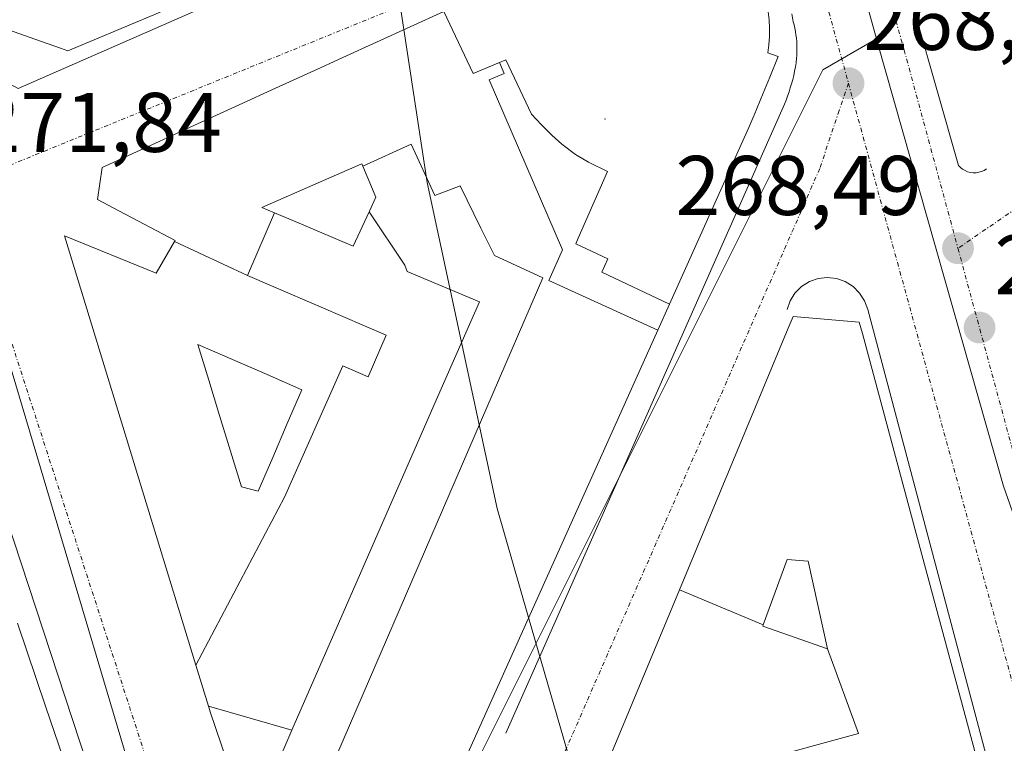
# Model space of a CAD drawing. Units: metres. Extents: x 615476 to 618973, y 4655354 to 4657724.
# Drawn here: x 615900 to 616016, y 4656770 to 4656856 of the extents above; entities that cross this region are included whole.
import ezdxf
from ezdxf.enums import TextEntityAlignment as Align

# ---------------------------------------------------------------- set-up
doc = ezdxf.new("R2010")
doc.units = ezdxf.units.M
doc.header["$MEASUREMENT"] = 0
doc.linetypes.add('TRAZO_Y_PUNTO', pattern=[1, 0.5, -0.25, 0, -0.25])
for name, color, linetype, lineweight in [('Carátula', 7, 'Continuous', 5), ('Curva de nivel normal', 36, 'Continuous', 0), ('Edificación', 1, 'Continuous', 13), ('Edificación Cxs', 1, 'Continuous', 13), ('Elemento construido', 1, 'Continuous', 0), ('Layer 0', 7, 'Continuous', 0), ('Núcleo urbano CxS', 19, 'Continuous', 0), ('Piscina', 142, 'Continuous', 0), ('Piscina CxS', 142, 'Continuous', 0), ('Punto de cota en terreno', 7, 'Continuous', 0), ('Rótulo de punto de cota en terreno', 19, 'Continuous', 0), ('Vía urbana eje', 5, 'TRAZO_Y_PUNTO', 0)]:
    doc.layers.add(name, color=color, linetype=linetype, lineweight=lineweight)
doc.styles.add('Arial', font='txt', dxfattribs={"height": 0.2})

# ---------------------------------------------------------------- blocks, each defined once
blk = doc.blocks.new('5PATER')
at = {"layer": 'Carátula', "linetype": 'Continuous', "lineweight": 5}
h = blk.add_hatch(color=250, dxfattribs=at)
edge = h.paths.add_edge_path()
edge.add_ellipse((0, 0.01), major_axis=(-1.33, -1.34), ratio=0.999422, start_angle=0, end_angle=360)
blk = doc.blocks.new('*U224')
at = {"layer": 'Edificación Cxs', "color": 1, "linetype": 'Continuous', "lineweight": 13}
for points in [[(615968.8801, 4656926.4065, 268.6867), (615950.201, 4656921.248, 269.3415), (615951.545, 4656916.32, 269.2734), (615945.017, 4656914.656, 269.7069), (615944.826, 4656915.513, 269.7186), (615940.609, 4656914.304, 270.055), (615938.3101, 4656919.8401, 270.1532), (615937.4501, 4656924.7001, 270.0921), (615945.8201, 4656926.8601, 269.5569), (615945.7781, 4656927.0221, 269.5574), (615944.9501, 4656930.2201, 269.5454), (615936.6247, 4656928.0645, 270.0393), (615932.9001, 4656927.1001, 270.2442), (615934.5701, 4656919.0101, 270.4328), (615935.792, 4656913.038, 270.4878), (615930.4201, 4656910.7001, 271.0622), (615917.1301, 4656906.9601, 272.8326), (615918.1701, 4656904.2601, 272.8552), (615918.0369, 4656904.2101, 272.8774), (615908.2001, 4656900.5201, 273.9091), (615903.8401, 4656911.7301, 273), (615901.3501, 4656910.4801, 273.0636), (615894.2901, 4656894.2801, 272.8352), (615895.1191, 4656892.2953, 272.8111), (615895.3301, 4656891.7901, 272.8168), (615897.2001, 4656892.2101, 272.882), (615899.1021, 4656886.1955, 272.961), (615899.3191, 4656885.5089, 272.9304), (615899.9389, 4656883.5491, 272.8072), (615901.7411, 4656877.8499, 272.7783), (615901.8941, 4656877.3661, 272.7695), (615901.9101, 4656877.3151, 272.7685), (615902.1901, 4656876.4301, 272.7525), (615907.5901, 4656877.8801, 272.6998), (615910.2341, 4656870.7213, 272.0481), (615903.6901, 4656868.6601, 272.2789), (615904.9301, 4656864.7301, 271.8154), (615912.1683, 4656867.0001, 271.4354), (615916.3169, 4656856.6723, 270.4417), (615908.0075, 4656853.2081, 270.8359), (615905.3501, 4656852.1001, 270.9981), (615904.4937, 4656852.4025, 271.0676), (615900.0997, 4656853.9543, 271.446), (615895.7801, 4656855.4801, 271.7962), (615893.4891, 4656862.1073, 272.1576), (615891.3269, 4656868.3621, 272.4145), (615891.3105, 4656868.4091, 272.4166), (615890.0915, 4656871.9355, 272.5628), (615889.3937, 4656873.9541, 272.6301), (615884.9291, 4656886.8685, 272.8741), (615884.2343, 4656888.8783, 272.8752), (615883.4937, 4656891.0207, 272.8574), (615878.9101, 4656904.2801, 272.8909), (615880.3887, 4656907.7539, 272.8817), (615882.0787, 4656911.7239, 272.7844), (615883.7201, 4656915.5801, 272.6588), (615896.3079, 4656921.2045, 272.2261), (615899.9559, 4656922.8345, 272.039), (615909.0101, 4656926.8801, 271.4299), (615909.7801, 4656925.1701, 271.4958), (615919.9701, 4656927.5301, 270.8677), (615919.5701, 4656929.2801, 270.8141), (615934.3501, 4656932.7201, 269.9665), (615933.8379, 4656934.9253, 269.8873), (615933.1701, 4656937.8001, 269.7739), (615938.2445, 4656938.9901, 269.5479), (615938.3959, 4656939.0257, 269.5404), (615944.8101, 4656940.5301, 269.1949), (615944.2601, 4656942.8701, 269.0893), (615957.1401, 4656945.8701, 268.6883), (615957.3601, 4656944.9301, 268.7166), (615961.8501, 4656942.5801, 268.6576), (615963.5301, 4656942.8301, 268.6037), (615968.8801, 4656926.4065, 268.6867)], [(615954.0001, 4656935.5901, 268.9889), (615953.1701, 4656939.5401, 268.971), (615949.2301, 4656938.7001, 269.1165), (615950.0601, 4656934.7601, 269.1777), (615954.0001, 4656935.5901, 268.9889)], [(615923.6901, 4656915.2301, 271.4743), (615922.8601, 4656919.1701, 271.2287), (615918.9101, 4656918.3401, 271.5568), (615919.7501, 4656914.4001, 271.8868), (615923.6901, 4656915.2301, 271.4743)], [(615913.3101, 4656910.4501, 272.8946), (615911.9801, 4656913.7401, 272.5666), (615906.3701, 4656911.4501, 273.0852), (615907.7101, 4656908.1701, 273.4909), (615913.3101, 4656910.4501, 272.8946)], [(615892.5601, 4656907.1801, 273.0096), (615889.3401, 4656908.1201, 272.9243), (615888.4101, 4656904.9001, 272.9921), (615891.6301, 4656903.9701, 273.0608), (615892.5601, 4656907.1801, 273.0096)]]:
    blk.add_polyline3d(points, close=True, dxfattribs=at)

msp = doc.modelspace()

# ---------------------------------------------------------------- linework, layer by layer
at = {"layer": 'Curva de nivel normal', "color": 36, "linetype": 'Continuous', "lineweight": 0}
for points in [[(615942.89, 4656869.5, 270), (615945.17, 4656854.61, 270)], [(615945.17, 4656854.61, 270), (615947.94, 4656836.49, 270), (615956.2, 4656797.88, 270), (615959.94, 4656784.94, 270)], [(615959.94, 4656784.94, 270), (615966.71, 4656761.53, 270)]]:
    msp.add_polyline3d(points, dxfattribs=at)
at = {"layer": 'Edificación', "color": 1, "linetype": 'Continuous', "lineweight": 13}
for points in [[(615916.32, 4656856.67, 270.44), (615908.01, 4656853.21, 270.84), (615905.35, 4656852.1, 271), (615904.49, 4656852.4, 271.07), (615900.1, 4656853.95, 271.45), (615895.78, 4656855.48, 271.8), (615893.49, 4656862.11, 272.16)], [(615918, 4656829.48, 271.47), (615918.07, 4656829.6, 271.45), (615911.48, 4656833.09, 271.46), (615908.89, 4656834.46, 271.39), (615909.44, 4656838.26, 270.99), (615912.1, 4656839.48, 270.86), (615916.19, 4656841.35, 270.66), (615917.71, 4656842.04, 270.59), (615920.73, 4656843.43, 270.45), (615925.65, 4656845.67, 270.24), (615929.98, 4656847.66, 270.07), (615934.92, 4656849.92, 269.87), (615934.92, 4656849.92, 269.87), (615934.94, 4656849.92, 269.87), (615937.33, 4656851.02, 269.77), (615937.94, 4656851.3, 269.75), (615949.88, 4656856.76, 269.29)], [(615956.49, 4656850.71, 269.32), (615953.36, 4656849.39, 269.4), (615949.88, 4656856.76, 269.29)], [(615956.49, 4656850.71, 269.32), (615953.36, 4656849.39, 269.4), (615949.88, 4656856.76, 269.29)], [(615988.32, 4656856.72, 268.64), (615988.43, 4656855.75, 268.64), (615988.48, 4656854.77, 268.63), (615988.47, 4656853.79, 268.63), (615988.4, 4656852.81, 268.64), (615988.27, 4656851.85, 268.65), (615989.51, 4656851.43, 268.61), (615988.5, 4656848.97, 268.65), (615988.49, 4656848.95, 268.65), (615987.71, 4656847.06, 268.68), (615986.65, 4656844.47, 268.74), (615986.61, 4656844.37, 268.74), (615986, 4656843.02, 268.77), (615985.1, 4656841, 268.8), (615985.09, 4656840.99, 268.8), (615976.61, 4656822.09, 269.25)], [(615976.61, 4656822.09, 269.25), (615968.61, 4656825.85, 269.51), (615969.32, 4656827.44, 269.47), (615965.52, 4656829.22, 269.5), (615965.82, 4656829.9, 269.48), (615969.27, 4656837.79, 269.21), (615967.03, 4656838.9, 269.25), (615965.47, 4656839.79, 269.28), (615963.89, 4656841.04, 269.3), (615962.67, 4656842.1, 269.32), (615961.48, 4656843.33, 269.33), (615960.29, 4656844.59, 269.34), (615957.25, 4656851.03, 269.3), (615956.49, 4656850.71, 269.32)], [(615976.61, 4656822.09, 269.25), (615968.61, 4656825.85, 269.51), (615969.32, 4656827.44, 269.47), (615965.52, 4656829.22, 269.5), (615965.82, 4656829.9, 269.48), (615969.27, 4656837.79, 269.21), (615967.03, 4656838.9, 269.25), (615965.47, 4656839.79, 269.28), (615963.89, 4656841.04, 269.3), (615962.67, 4656842.1, 269.32), (615961.48, 4656843.33, 269.33), (615960.29, 4656844.59, 269.34), (615957.25, 4656851.03, 269.3), (615956.49, 4656850.71, 269.32)], [(615975.23, 4656819.01, 269.25), (615962.34, 4656824.88, 269.57), (615963.95, 4656828.49, 269.53), (615955.26, 4656848.64, 269.37), (615957.04, 4656849.39, 269.33), (615956.49, 4656850.71, 269.32)], [(615975.23, 4656819.01, 269.25), (615962.34, 4656824.88, 269.57), (615963.95, 4656828.49, 269.53), (615955.26, 4656848.64, 269.37), (615957.04, 4656849.39, 269.33), (615956.49, 4656850.71, 269.32)], [(615940.3, 4656838.43, 270.02), (615946.04, 4656841.01, 269.78), (615948.84, 4656834.96, 269.81), (615951.84, 4656836.1, 269.69), (615954.26, 4656831.08, 269.7), (615955.9, 4656827.82, 269.68), (615961.62, 4656825.21, 269.57), (615935.85, 4656765.46, 271.39), (615934.16, 4656761.53, 271.56), (615932.32, 4656766.13, 271.77), (615933.13, 4656767.53, 271.69), (615930.58, 4656768.57, 271.89), (615931.9, 4656771.59, 271.82)], [(615940.3, 4656838.43, 270.02), (615946.04, 4656841.01, 269.78), (615948.84, 4656834.96, 269.81), (615951.84, 4656836.1, 269.69), (615954.26, 4656831.08, 269.7), (615955.9, 4656827.82, 269.68), (615961.62, 4656825.21, 269.57), (615935.85, 4656765.46, 271.39), (615934.16, 4656761.53, 271.56), (615932.32, 4656766.13, 271.77), (615933.13, 4656767.53, 271.69), (615930.58, 4656768.57, 271.89), (615931.9, 4656771.59, 271.82)], [(615940.3, 4656838.43, 270.02), (615940.19, 4656838.7, 270.01), (615939.98, 4656838.61, 270.02), (615935.01, 4656836.43, 270.27), (615928.36, 4656833.51, 270.67), (615929.85, 4656832.88, 270.65)], [(615940.3, 4656838.43, 270.02), (615940.19, 4656838.7, 270.01), (615939.98, 4656838.61, 270.02), (615935.01, 4656836.43, 270.27), (615928.36, 4656833.51, 270.67), (615929.85, 4656832.88, 270.65)], [(615941.04, 4656833, 270.16), (615941.08, 4656833.1, 270.15), (615941.85, 4656834.76, 270.07), (615940.3, 4656838.43, 270.02)], [(615941.04, 4656833, 270.16), (615941.08, 4656833.1, 270.15), (615941.85, 4656834.76, 270.07), (615940.3, 4656838.43, 270.02)], [(615926.66, 4656825.48, 271.29), (615929.85, 4656832.88, 270.65)], [(615926.66, 4656825.48, 271.29), (615929.85, 4656832.88, 270.65)], [(615929.85, 4656832.88, 270.65), (615932.76, 4656831.65, 270.59), (615939.16, 4656828.95, 270.4), (615941.04, 4656833, 270.16)], [(615929.85, 4656832.88, 270.65), (615932.76, 4656831.65, 270.59), (615939.16, 4656828.95, 270.4), (615941.04, 4656833, 270.16)], [(615931.9, 4656771.59, 271.82), (615948.73, 4656810.05, 270.15), (615950.89, 4656814.99, 269.97), (615954.12, 4656822.35, 269.78), (615945.56, 4656825.95, 270.14), (615945.28, 4656826.7, 270.14), (615941.04, 4656833, 270.16)], [(615931.9, 4656771.59, 271.82), (615948.73, 4656810.05, 270.15), (615950.89, 4656814.99, 269.97), (615954.12, 4656822.35, 269.78), (615945.56, 4656825.95, 270.14), (615945.28, 4656826.7, 270.14), (615941.04, 4656833, 270.16)], [(615920.53, 4656779.32, 272.15), (615904.97, 4656830.15, 271.84), (615915.84, 4656825.75, 271.87), (615918, 4656829.48, 271.47)], [(615918, 4656829.48, 271.47), (615926.66, 4656825.48, 271.29)], [(615918, 4656829.48, 271.47), (615926.66, 4656825.48, 271.29)], [(615926.66, 4656825.48, 271.29), (615929.47, 4656824.26, 271.2), (615935.38, 4656821.71, 270.94), (615943.05, 4656818.38, 270.47), (615940.92, 4656813.46, 270.74), (615937.95, 4656814.76, 270.97), (615931.03, 4656799.21, 271.81), (615920.53, 4656779.32, 272.15)], [(615926.66, 4656825.48, 271.29), (615929.47, 4656824.26, 271.2), (615935.38, 4656821.71, 270.94), (615943.05, 4656818.38, 270.47), (615940.92, 4656813.46, 270.74), (615937.95, 4656814.76, 270.97), (615931.03, 4656799.21, 271.81), (615920.53, 4656779.32, 272.15)], [(615976.61, 4656822.09, 269.25), (615976.61, 4656822.08, 269.25), (615975.23, 4656819.01, 269.25)], [(615977.8, 4656788.22, 269.51), (615990.68, 4656819.22, 268.98), (615991.26, 4656820.62, 268.93), (615999.1, 4656819.94, 268.59), (615999.47, 4656818.58, 268.58), (616005.99, 4656794.32, 268.42), (616008.87, 4656783.61, 268.37), (616015.88, 4656757.52, 268.56)], [(615975.23, 4656819.01, 269.25), (615975.23, 4656819.01, 269.25), (615948.07, 4656758.49, 270.05), (615948.03, 4656758.4, 270.05), (615947.93, 4656758.18, 270.06), (615947.63, 4656757.49, 270.07), (615947.27, 4656756.71, 270.08), (615947.01, 4656756.12, 270.09), (615938.42, 4656736.98, 270.76), (615934.62, 4656737.33, 271.11), (615922.23, 4656773.76, 272.08), (615922.05, 4656774.34, 272.09), (615922.02, 4656774.44, 272.1)], [(615995.35, 4656781.25, 268.87), (615993.06, 4656791.63, 269.02), (615990.57, 4656791.83, 269.18), (615987.71, 4656784.06, 269.36)], [(615995.35, 4656781.25, 268.87), (615993.06, 4656791.63, 269.02), (615990.57, 4656791.83, 269.18), (615987.71, 4656784.06, 269.36)], [(615965.82, 4656759.39, 269.95), (615977.8, 4656788.22, 269.51)], [(615977.8, 4656788.22, 269.51), (615987.71, 4656784.06, 269.36)], [(615977.8, 4656788.22, 269.51), (615987.71, 4656784.06, 269.36)], [(615899.39, 4656784.27, 272.37), (615902.73, 4656774.46, 272.23), (615905.83, 4656765.34, 272.09), (615906.47, 4656763.45, 272.07)], [(615987.71, 4656784.06, 269.36), (615987.67, 4656783.94, 269.36), (615995.35, 4656781.25, 268.87)], [(615987.71, 4656784.06, 269.36), (615987.67, 4656783.94, 269.36), (615995.35, 4656781.25, 268.87)], [(615995.35, 4656781.25, 268.87), (615999.01, 4656771.2, 268.77), (615993.78, 4656769.78, 269.12), (615990.62, 4656768.91, 269.32), (615990.72, 4656768.59, 269.32), (615993.22, 4656756.36, 269.54)], [(615995.35, 4656781.25, 268.87), (615999.01, 4656771.2, 268.77), (615993.78, 4656769.78, 269.12), (615990.62, 4656768.91, 269.32), (615990.72, 4656768.59, 269.32), (615993.22, 4656756.36, 269.54)], [(615922.02, 4656774.44, 272.1), (615920.53, 4656779.32, 272.15)], [(615931.9, 4656771.59, 271.82), (615922.02, 4656774.44, 272.1)], [(615931.9, 4656771.59, 271.82), (615922.02, 4656774.44, 272.1)]]:
    msp.add_polyline3d(points, dxfattribs=at)
at = {"layer": 'Edificación Cxs', "color": 1, "linetype": 'Continuous', "lineweight": 13}
for points in [[(615935.85, 4656765.46, 271.39), (615961.62, 4656825.21, 269.57), (615955.9, 4656827.82, 269.68), (615954.26, 4656831.08, 269.7), (615951.84, 4656836.1, 269.69), (615948.84, 4656834.96, 269.81), (615946.04, 4656841.01, 269.78), (615940.3, 4656838.43, 270.02), (615940.19, 4656838.7, 270.01), (615939.98, 4656838.61, 270.02), (615935.01, 4656836.43, 270.27), (615928.36, 4656833.51, 270.67), (615929.85, 4656832.88, 270.65), (615926.66, 4656825.48, 271.29), (615918, 4656829.48, 271.47), (615918.07, 4656829.6, 271.45), (615911.48, 4656833.09, 271.46), (615908.89, 4656834.46, 271.39), (615909.44, 4656838.26, 270.99), (615912.1, 4656839.48, 270.86), (615916.19, 4656841.35, 270.66), (615917.71, 4656842.04, 270.59), (615920.73, 4656843.43, 270.45), (615925.65, 4656845.67, 270.24), (615929.98, 4656847.66, 270.07), (615934.92, 4656849.92, 269.87), (615934.92, 4656849.92, 269.87), (615934.94, 4656849.92, 269.87), (615937.33, 4656851.02, 269.77), (615937.94, 4656851.3, 269.75), (615949.88, 4656856.76, 269.29), (615953.36, 4656849.39, 269.4), (615956.49, 4656850.71, 269.32), (615956.49, 4656850.71, 269.32), (615957.04, 4656849.39, 269.33), (615955.26, 4656848.64, 269.37), (615963.95, 4656828.49, 269.53), (615962.34, 4656824.88, 269.57), (615975.23, 4656819.01, 269.25), (615975.23, 4656819.01, 269.25), (615948.07, 4656758.49, 270.05)], [(615988.32, 4656856.72, 268.64), (615988.43, 4656855.75, 268.64), (615988.48, 4656854.77, 268.63), (615988.47, 4656853.79, 268.63), (615988.4, 4656852.81, 268.64), (615988.27, 4656851.85, 268.65), (615989.51, 4656851.43, 268.61), (615988.5, 4656848.97, 268.65), (615988.49, 4656848.95, 268.65), (615987.71, 4656847.06, 268.68), (615986.65, 4656844.47, 268.74), (615986.61, 4656844.37, 268.74), (615986, 4656843.02, 268.77), (615985.1, 4656841, 268.8), (615985.09, 4656840.99, 268.8), (615976.61, 4656822.09, 269.25), (615976.61, 4656822.09, 269.25), (615968.61, 4656825.85, 269.51), (615969.32, 4656827.44, 269.47), (615965.52, 4656829.22, 269.5), (615965.82, 4656829.9, 269.48), (615969.27, 4656837.79, 269.2), (615967.03, 4656838.9, 269.25), (615965.47, 4656839.79, 269.28), (615963.89, 4656841.04, 269.3), (615962.67, 4656842.1, 269.32), (615961.48, 4656843.33, 269.33), (615960.29, 4656844.59, 269.34), (615957.25, 4656851.03, 269.3), (615956.49, 4656850.71, 269.32), (615953.36, 4656849.39, 269.4), (615949.88, 4656856.76, 269.29)], [(615899.39, 4656784.27, 272.37), (615902.73, 4656774.46, 272.23), (615905.83, 4656765.34, 272.09), (615906.47, 4656763.45, 272.07), (615906.47, 4656763.45, 272.07), (615896.41, 4656760, 272.12)], [(615934.62, 4656737.33, 271.11), (615922.23, 4656773.76, 272.08), (615922.05, 4656774.34, 272.09), (615922.02, 4656774.44, 272.1), (615931.9, 4656771.59, 271.82), (615930.58, 4656768.57, 271.89)]]:
    msp.add_polyline3d(points, dxfattribs=at)
for points in [[(615976.61, 4656822.09, 269.25), (615976.61, 4656822.08, 269.25), (615975.23, 4656819.01, 269.25), (615962.34, 4656824.88, 269.57), (615963.95, 4656828.49, 269.53), (615955.26, 4656848.64, 269.37), (615957.04, 4656849.39, 269.33), (615956.49, 4656850.71, 269.32), (615957.25, 4656851.03, 269.3), (615960.29, 4656844.59, 269.34), (615961.48, 4656843.33, 269.33), (615962.67, 4656842.1, 269.32), (615963.89, 4656841.04, 269.3), (615965.47, 4656839.79, 269.28), (615967.03, 4656838.9, 269.25), (615969.27, 4656837.79, 269.2), (615965.82, 4656829.9, 269.48), (615965.52, 4656829.22, 269.5), (615969.32, 4656827.44, 269.47), (615968.61, 4656825.85, 269.51), (615976.61, 4656822.09, 269.25)], [(615931.9, 4656771.59, 271.82), (615948.73, 4656810.05, 270.15), (615950.89, 4656814.99, 269.97), (615954.12, 4656822.35, 269.78), (615945.56, 4656825.95, 270.14), (615945.28, 4656826.7, 270.14), (615941.04, 4656833, 270.16), (615941.08, 4656833.1, 270.15), (615941.85, 4656834.76, 270.07), (615940.3, 4656838.43, 270.02), (615946.04, 4656841.01, 269.78), (615948.84, 4656834.96, 269.81), (615951.84, 4656836.1, 269.69), (615954.26, 4656831.08, 269.7), (615955.9, 4656827.82, 269.68), (615961.62, 4656825.21, 269.57), (615935.85, 4656765.46, 271.39), (615934.16, 4656761.53, 271.56), (615932.32, 4656766.13, 271.77), (615933.13, 4656767.53, 271.69), (615930.58, 4656768.57, 271.89), (615931.9, 4656771.59, 271.82)], [(615940.3, 4656838.43, 270.02), (615941.85, 4656834.76, 270.07), (615941.08, 4656833.1, 270.15), (615941.04, 4656833, 270.16), (615939.16, 4656828.95, 270.4), (615932.76, 4656831.65, 270.59), (615929.85, 4656832.88, 270.65), (615928.36, 4656833.51, 270.67), (615935.01, 4656836.43, 270.27), (615939.98, 4656838.61, 270.02), (615940.19, 4656838.7, 270.01), (615940.3, 4656838.43, 270.02)], [(615931.9, 4656771.59, 271.82), (615922.02, 4656774.44, 272.1), (615920.53, 4656779.32, 272.15), (615931.03, 4656799.21, 271.81), (615937.95, 4656814.76, 270.97), (615940.92, 4656813.46, 270.74), (615943.05, 4656818.38, 270.47), (615935.38, 4656821.71, 270.94), (615929.47, 4656824.26, 271.2), (615926.66, 4656825.48, 271.29), (615929.85, 4656832.88, 270.65), (615932.76, 4656831.65, 270.59), (615939.16, 4656828.95, 270.4), (615941.04, 4656833, 270.16), (615945.28, 4656826.7, 270.14), (615945.56, 4656825.95, 270.14), (615954.12, 4656822.35, 269.78), (615950.89, 4656814.99, 269.97), (615948.73, 4656810.05, 270.15), (615931.9, 4656771.59, 271.82)], [(615918, 4656829.48, 271.47), (615926.66, 4656825.48, 271.29), (615929.47, 4656824.26, 271.2), (615935.38, 4656821.71, 270.94), (615943.05, 4656818.38, 270.47), (615940.92, 4656813.46, 270.74), (615937.95, 4656814.76, 270.97), (615931.03, 4656799.21, 271.81), (615920.53, 4656779.32, 272.15), (615904.97, 4656830.15, 271.84), (615915.84, 4656825.75, 271.87), (615918, 4656829.48, 271.47)], [(616015.88, 4656757.52, 268.56), (616005.74, 4656754.26, 268.9), (616003.67, 4656753.74, 269.04), (616001.7, 4656761.31, 268.88), (615993.22, 4656756.36, 269.54), (615990.72, 4656768.59, 269.32), (615990.62, 4656768.91, 269.32), (615993.78, 4656769.78, 269.12), (615999.01, 4656771.2, 268.77), (615995.35, 4656781.25, 268.87), (615993.06, 4656791.63, 269.02), (615990.57, 4656791.83, 269.18), (615987.71, 4656784.06, 269.36), (615977.8, 4656788.22, 269.51), (615990.68, 4656819.22, 268.98), (615991.26, 4656820.62, 268.93), (615999.1, 4656819.94, 268.59), (615999.47, 4656818.58, 268.58), (616005.99, 4656794.32, 268.42), (616008.87, 4656783.61, 268.37), (616015.88, 4656757.52, 268.56)], [(615995.35, 4656781.25, 268.87), (615987.67, 4656783.94, 269.36), (615987.71, 4656784.06, 269.36), (615990.57, 4656791.83, 269.18), (615993.06, 4656791.63, 269.02), (615995.35, 4656781.25, 268.87)], [(615987.71, 4656784.06, 269.36), (615987.67, 4656783.94, 269.36), (615995.35, 4656781.25, 268.87), (615999.01, 4656771.2, 268.77), (615993.78, 4656769.78, 269.12), (615990.62, 4656768.91, 269.32), (615990.72, 4656768.59, 269.32), (615993.22, 4656756.36, 269.54), (615991.68, 4656755.96, 269.63), (615985.58, 4656754.36, 269.86), (615983.08, 4656763.91, 269.74), (615978.93, 4656752.9, 269.96), (615973.64, 4656755.17, 269.98), (615965.82, 4656759.39, 269.95), (615977.8, 4656788.22, 269.51), (615987.71, 4656784.06, 269.36)]]:
    msp.add_polyline3d(points, close=True, dxfattribs=at)
at = {"layer": 'Elemento construido', "color": 1, "linetype": 'Continuous', "lineweight": 0}
for points in [[(615980.69, 4656944.39, 268.53), (616010.84, 4656838.5, 268.61), (616011.07, 4656838.26, 268.61), (616011.34, 4656838.06, 268.61), (616011.63, 4656837.89, 268.6), (616011.93, 4656837.76, 268.59), (616012.26, 4656837.68, 268.57), (616012.59, 4656837.64, 268.55), (616012.92, 4656837.64, 268.54), (616013.25, 4656837.69, 268.53), (616013.57, 4656837.78, 268.51), (616013.88, 4656837.92, 268.5), (616014.16, 4656838.09, 268.49)], [(615889.1, 4656858, 272.04), (615890.98, 4656852.18, 271.89), (615899.49, 4656847.62, 271.31), (615975.27, 4656880.87, 268.65)], [(615991.09, 4656856.48, 268.53), (615991.26, 4656855.54, 268.53), (615991.37, 4656855.15, 268.53), (615991.46, 4656854.76, 268.52), (615991.53, 4656854.37, 268.52), (615991.6, 4656853.98, 268.52), (615991.65, 4656853.58, 268.52), (615991.69, 4656853.18, 268.53), (615991.71, 4656852.78, 268.53), (615991.72, 4656852.38, 268.54), (615991.72, 4656851.98, 268.54), (615991.71, 4656851.58, 268.54), (615991.68, 4656851.18, 268.55), (615991.61, 4656850.68, 268.55), (615991.53, 4656850.17, 268.56), (615991.44, 4656849.67, 268.56), (615991.33, 4656849.17, 268.57), (615991.21, 4656848.68, 268.58), (615991.08, 4656848.18, 268.58), (615990.93, 4656847.7, 268.58), (615990.78, 4656847.21, 268.59), (615990.61, 4656846.73, 268.59), (615990.42, 4656846.25, 268.6), (615990.23, 4656845.78, 268.6), (615957.24, 4656771.23, 269.78)], [(616020.05, 4656746.27, 268.56), (616000.09, 4656821.43, 268.54), (615999.73, 4656822.46, 268.56), (615999.14, 4656823.39, 268.58), (615998.37, 4656824.17, 268.6), (615997.44, 4656824.75, 268.63), (615996.4, 4656825.11, 268.66), (615995.31, 4656825.24, 268.68), (615994.22, 4656825.11, 268.71), (615993.19, 4656824.75, 268.74), (615992.26, 4656824.17, 268.78), (615991.48, 4656823.39, 268.83), (615990.9, 4656822.46, 268.86), (615990.54, 4656821.43, 268.89)], [(615920.73, 4656727.76, 271.21), (615889.34, 4656823.26, 272.33)]]:
    msp.add_polyline3d(points, dxfattribs=at)
at = {"layer": 'Layer 0', "linetype": 'Continuous', "lineweight": 0}
msp.add_point((615969, 4656844, 269.11), dxfattribs=at)
at = {"layer": 'Núcleo urbano CxS', "color": 19, "linetype": 'Continuous', "lineweight": 0}
for points in [[(616019.5, 4656791.06, 268.45), (616016.16, 4656800.52, 268.44), (616001.21, 4656853.18, 268.57), (616001.12, 4656853.5, 268.57), (615977.09, 4656940.22, 268.56), (615971.35, 4656954.57, 268.55), (615968.17, 4656964.76, 268.58), (615994.29, 4656977.77, 267.27), (616164.05, 4656869.22, 268), (616129.4, 4656849.53, 268.03), (616125.42, 4656847.41, 268), (616125.13, 4656847.25, 268), (616080.48, 4656823.51, 268.02), (616046.81, 4656805.59, 268.22), (616019.5, 4656791.06, 268.45)], [(615927.81, 4656715.9, 270.81), (615927.85, 4656716.02, 270.81), (615868.78, 4656914.87, 272.88), (615968.17, 4656964.76, 268.58), (615971.35, 4656954.57, 268.55), (615977.09, 4656940.22, 268.56), (616001.12, 4656853.5, 268.57), (615994.78, 4656849.83, 268.61), (615927.86, 4656715.96, 270.81), (615927.81, 4656715.9, 270.81)], [(615922.61, 4656702.99, 271.13), (615807.68, 4656768.85, 274.9), (615780.5, 4656786.69, 275.4), (615817.33, 4656803.71, 274.16), (615821.77, 4656805.76, 274.04), (615787.57, 4656880.75, 275.51), (615794.31, 4656883.83, 275.27), (615794.55, 4656883.94, 275.26), (615794.83, 4656884.06, 275.25), (615868.78, 4656914.87, 272.88), (615927.85, 4656716.02, 270.81), (615927.81, 4656715.9, 270.81), (615922.61, 4656702.99, 271.13)], [(615951.78, 4656680.1, 270.61), (615942.34, 4656685.6, 270.71), (615931.42, 4656697.94, 271.12), (615922.61, 4656702.99, 271.13), (615927.81, 4656715.9, 270.81), (615927.86, 4656715.96, 270.81), (615994.78, 4656849.83, 268.61), (616001.12, 4656853.5, 268.57), (616001.21, 4656853.18, 268.57), (616016.16, 4656800.52, 268.44), (616019.5, 4656791.06, 268.45), (616046.81, 4656805.59, 268.22), (616099.02, 4656718.72, 268.05), (616038.08, 4656687.87, 269.1), (616022.83, 4656742.42, 268.57), (615991.83, 4656732.18, 269.81), (615951.78, 4656680.1, 270.61)]]:
    msp.add_polyline3d(points, close=True, dxfattribs=at)
for points in [[(615968.17, 4656964.76, 268.58), (615971.35, 4656954.57, 268.55), (615977.09, 4656940.22, 268.56), (616001.12, 4656853.5, 268.57)], [(615968.17, 4656964.76, 268.58), (615971.35, 4656954.57, 268.55), (615977.09, 4656940.22, 268.56), (616001.12, 4656853.5, 268.57)], [(615868.78, 4656914.87, 272.88), (615927.85, 4656716.02, 270.81), (615927.81, 4656715.9, 270.81)], [(615868.78, 4656914.87, 272.88), (615927.85, 4656716.02, 270.81), (615927.81, 4656715.9, 270.81)], [(616001.12, 4656853.5, 268.57), (615994.78, 4656849.83, 268.61), (615927.86, 4656715.96, 270.81), (615927.81, 4656715.9, 270.81)], [(616001.12, 4656853.5, 268.57), (615994.78, 4656849.83, 268.61), (615927.86, 4656715.96, 270.81), (615927.81, 4656715.9, 270.81)], [(616001.12, 4656853.5, 268.57), (616001.21, 4656853.18, 268.57), (616016.16, 4656800.52, 268.44), (616019.5, 4656791.06, 268.45), (616046.81, 4656805.59, 268.22)], [(616001.12, 4656853.5, 268.57), (616001.21, 4656853.18, 268.57), (616016.16, 4656800.52, 268.44), (616019.5, 4656791.06, 268.45), (616046.81, 4656805.59, 268.22)]]:
    msp.add_polyline3d(points, dxfattribs=at)
at = {"layer": 'Piscina', "color": 142, "linetype": 'Continuous', "lineweight": 0}
msp.add_polyline3d([(615927.91, 4656799.9, 272), (615925.92, 4656800.43, 272.1), (615924.63, 4656804.65, 272.11), (615923.34, 4656808.87, 272.12), (615922.05, 4656813.08, 272.14), (615920.76, 4656817.3, 272.06), (615924.86, 4656815.52, 271.9), (615928.96, 4656813.73, 271.7), (615933.07, 4656811.94, 271.44), (615931.35, 4656807.93, 271.67), (615929.63, 4656803.92, 271.85), (615927.91, 4656799.9, 272)], dxfattribs=at)
at = {"layer": 'Piscina CxS', "color": 142, "linetype": 'Continuous', "lineweight": 0}
msp.add_polyline3d([(615933.07, 4656811.94, 271.44), (615931.35, 4656807.93, 271.67), (615929.63, 4656803.92, 271.85), (615927.91, 4656799.9, 272), (615925.92, 4656800.43, 272.1), (615924.63, 4656804.65, 272.11), (615923.34, 4656808.87, 272.12), (615922.05, 4656813.08, 272.14), (615920.76, 4656817.3, 272.06), (615924.86, 4656815.52, 271.9), (615928.96, 4656813.73, 271.7), (615933.07, 4656811.94, 271.44)], close=True, dxfattribs=at)
at = {"layer": 'Vía urbana eje', "color": 5, "linetype": 'TRAZO_Y_PUNTO', "lineweight": 0}
for points in [[(615976.02, 4656955.12), (615980.26, 4656937.1), (616004.41, 4656852.18), (616010.78, 4656828.69)], [(615990.28, 4656875.76), (615985.87, 4656874.14), (615981.43, 4656872.34), (615892.68, 4656836.16)], [(615990.28, 4656875.76), (615997.81, 4656848.25)], [(615997.81, 4656848.25), (615996.7, 4656845), (615994.41, 4656838.13), (615941.69, 4656717.42), (615937.79, 4656708.48), (615935.82, 4656703.92)], [(615997.81, 4656848.25), (616018.58, 4656772.32), (616034.25, 4656711.47), (616049.5, 4656648.99)], [(616029.51, 4656841.5), (616010.78, 4656828.69)], [(615892.68, 4656836.16), (615922.3, 4656744.58), (615927.81, 4656725.23)], [(616010.78, 4656828.69), (616018.42, 4656800.5), (616021.11, 4656791.74)]]:
    msp.add_lwpolyline(points, dxfattribs=at)

# ---------------------------------------------------------------- block references
at = {"layer": 'Edificación Cxs', "color": 1, "linetype": 'Continuous', "lineweight": 13}
msp.add_blockref('*U224', (0, 0), dxfattribs=at)
at = {"layer": 'Punto de cota en terreno', "linetype": 'Continuous', "lineweight": 0}
for p in [(615997.82, 4656848.25, 268.58), (616010.79, 4656828.69, 268.49), (616013.34, 4656819.29, 268.48)]:
    msp.add_blockref('5PATER', p, dxfattribs=at)

# ---------------------------------------------------------------- texts
at = {"layer": 'Rótulo de punto de cota en terreno', "color": 19, "linetype": 'Continuous', "lineweight": 0, "style": 'Arial'}
for s, p in [('268,58', (615999.58, 4656850.01)), ('271,84', (615894.45, 4656837.92)), ('268,49', (615977.34, 4656830.45)), ('268,48', (616015.1, 4656821.05))]:
    msp.add_text(s, height=7, dxfattribs=at).set_placement(p, align=Align.BOTTOM_LEFT)

doc.saveas('drawing.dxf')
